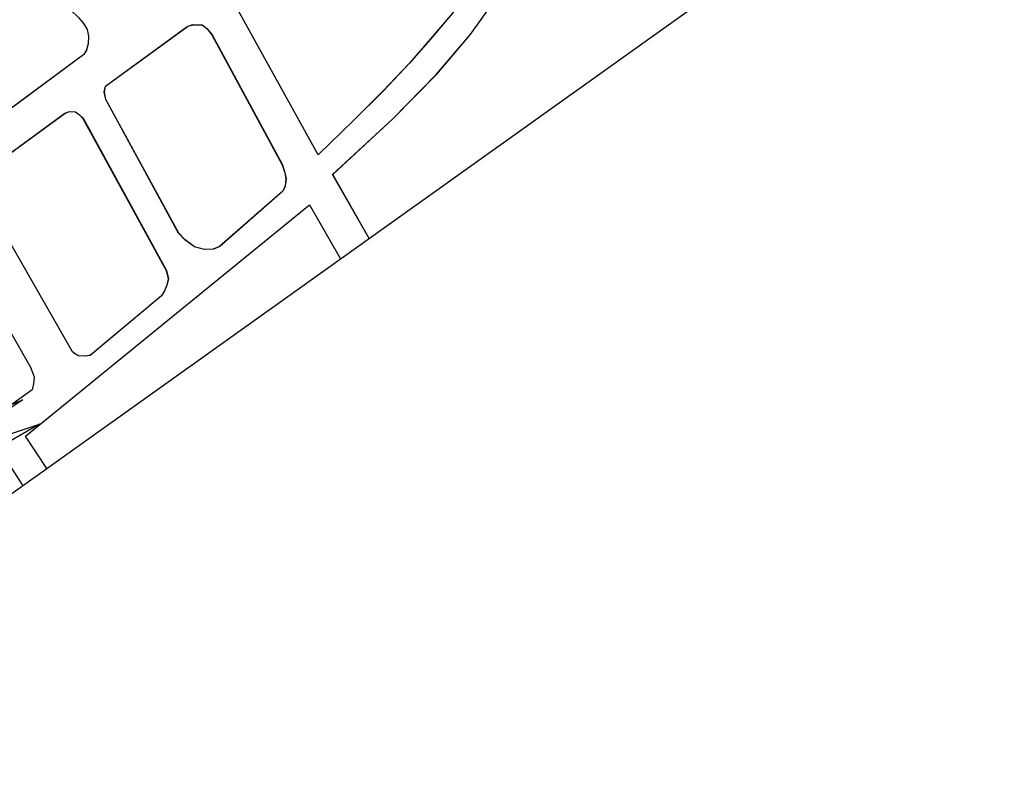
# Model space of a CAD drawing. Extents: x -5121305 to 681759, y 7079420 to 7189909.
# Drawn here: x 678145 to 678778, y 7183899 to 7184389 of the extents above; entities that cross this region are included whole.
import ezdxf

# ---------------------------------------------------------------- set-up
doc = ezdxf.new("R2010")
doc.units = 0
doc.header["$LTSCALE"] = 6
doc.header["$MEASUREMENT"] = 0
doc.linetypes.add('LIN0', pattern=[0])
for name, color, linetype in [('101-RODOVIAS', 255, 'CONTINUOUS'), ('HIDROGRAFIA', 150, 'CONTINUOUS'), ('RUA', 7, 'CONTINUOUS')]:
    doc.layers.add(name, color=color, linetype=linetype)

msp = doc.modelspace()

# ---------------------------------------------------------------- linework, layer by layer
at = {"layer": '101-RODOVIAS'}
msp.add_lwpolyline([(678024.18, 7184279.28), (678146.67, 7184089.33)], dxfattribs=at)
at = {"layer": 'HIDROGRAFIA', "linetype": 'LIN0'}
msp.add_lwpolyline([(679445.2, 7189908.96), (681758.89, 7186668.37), (677880.37, 7183899.2), (675566.67, 7187139.79)], close=True, dxfattribs=at)
at = {"layer": 'RUA'}
for points in [[(678465.92, 7184460.52), (678451.7, 7184436.6), (678438.4, 7184415.59), (678424.82, 7184396.45), (678422.87, 7184393.22), (678410.01, 7184378.08), (678395.17, 7184361.07), (678378.16, 7184342.94), (678359.37, 7184324.38), (678336.5, 7184302.15), (678261.05, 7184438.57), (678277.49, 7184553.45), (678278.1, 7184556.07), (678279.99, 7184557.85), (678282.44, 7184558.52), (678284.84, 7184558.13)], [(678465.99, 7184460.57), (678451.77, 7184436.66), (678438.47, 7184415.64), (678424.9, 7184396.5), (678422.95, 7184393.27), (678410.09, 7184378.14), (678395.25, 7184361.12), (678378.24, 7184342.99), (678359.45, 7184324.43), (678336.59, 7184302.2), (678261.12, 7184438.61), (678277.56, 7184553.5), (678278.17, 7184556.11), (678280.05, 7184557.89), (678282.51, 7184558.57), (678284.9, 7184558.17)], [(678313.69, 7184278.67), (678273.16, 7184243.16), (678269.01, 7184241.46), (678263.42, 7184241.24), (678256.95, 7184242.91), (678250.85, 7184247.49), (678246.79, 7184251.72), (678199.99, 7184337.65), (678198.98, 7184342.51), (678199.75, 7184346.27), (678252.36, 7184384.53), (678255.63, 7184385.79), (678261.82, 7184385.69), (678264.95, 7184383.38), (678268.2, 7184379.25), (678313.39, 7184295.71), (678314.99, 7184290.49), (678315.73, 7184286.6), (678315.24, 7184282.03)], [(678313.78, 7184278.72), (678273.25, 7184243.2), (678269.1, 7184241.5), (678263.51, 7184241.28), (678257.04, 7184242.95), (678250.94, 7184247.53), (678246.88, 7184251.76), (678200.07, 7184337.69), (678199.06, 7184342.54), (678199.83, 7184346.31), (678252.44, 7184384.57), (678255.71, 7184385.83), (678261.9, 7184385.73), (678265.02, 7184383.42), (678268.28, 7184379.29), (678313.47, 7184295.76), (678315.07, 7184290.53), (678315.81, 7184286.65), (678315.32, 7184282.07)], [(678185.29, 7184325.54), (678238.8, 7184227.76), (678240.09, 7184222.41), (678239.11, 7184218.18), (678237.7, 7184214.68), (678235.71, 7184211.34), (678189.93, 7184173.13), (678186.78, 7184172.52), (678182.47, 7184172.89), (678180.4, 7184173.89), (678178.5, 7184175.43), (678122.52, 7184272.88), (678120.95, 7184278.95), (678121.74, 7184284.58), (678123.07, 7184288.69), (678125.14, 7184292.7), (678127.46, 7184295.18), (678173.66, 7184328.79), (678176.57, 7184330.01), (678180.44, 7184329.74), (678183.07, 7184327.84)], [(678185.37, 7184325.57), (678238.9, 7184227.8), (678240.18, 7184222.45), (678239.2, 7184218.22), (678237.79, 7184214.71), (678235.8, 7184211.37), (678190.03, 7184173.17), (678186.88, 7184172.55), (678182.57, 7184172.93), (678180.5, 7184173.92), (678178.59, 7184175.46), (678122.6, 7184272.91), (678121.04, 7184278.98), (678121.83, 7184284.61), (678123.16, 7184288.72), (678125.23, 7184292.73), (678127.55, 7184295.21), (678173.74, 7184328.82), (678176.66, 7184330.04), (678180.52, 7184329.77), (678183.15, 7184327.87)], [(678066.01, 7184247.04), (678079.78, 7184257.06), (678084.4, 7184258.04), (678089.4, 7184258.27), (678097.16, 7184256.29), (678101.73, 7184252.34), (678105.23, 7184247.04), (678107.82, 7184242.37), (678117.78, 7184224.37), (678137.52, 7184190.07), (678151.62, 7184165.56), (678153.89, 7184159.42), (678153.5, 7184154.84), (678152.67, 7184150.93), (678136.46, 7184139.47)], [(678157.36, 7184128.84), (678136.88, 7184117.01), (678124.58, 7184135.48), (678146.57, 7184144.46), (678128.92, 7184132.94), (678136.22, 7184121.85)]]:
    msp.add_lwpolyline(points, close=True, dxfattribs=at)
for points in [[(678136.53, 7184462.44), (678145.32, 7184457.27), (678151.09, 7184452.14), (678155.67, 7184445.92), (678159.04, 7184439.93), (678161.31, 7184433.9), (678162.84, 7184427.17), (678163.19, 7184422.32), (678165.85, 7184414.58), (678169.64, 7184406.66), (678173.29, 7184401.15), (678177.22, 7184395.3), (678182.35, 7184390.44), (678185.72, 7184386.55), (678187.92, 7184382.69), (678188.85, 7184378.44), (678188.54, 7184373.41), (678187.47, 7184369.49), (678185.84, 7184366.55), (678111.54, 7184311.65)], [(678136.6, 7184462.47), (678145.39, 7184457.3), (678151.17, 7184452.17), (678155.75, 7184445.96), (678159.12, 7184439.96), (678161.38, 7184433.93), (678162.92, 7184427.2), (678163.27, 7184422.35), (678165.92, 7184414.61), (678169.71, 7184406.69), (678173.36, 7184401.19), (678177.3, 7184395.33), (678182.43, 7184390.47), (678185.79, 7184386.59), (678188, 7184382.73), (678188.93, 7184378.48), (678188.62, 7184373.45), (678187.55, 7184369.53), (678185.92, 7184366.58), (678111.62, 7184311.67)], [(678369.18, 7184248.21), (678345.77, 7184289.48), (678384.36, 7184325.1), (678412.59, 7184353.88), (678434.12, 7184379.24), (678450.5, 7184402.13), (678462.85, 7184421.49), (678472.64, 7184439.65), (678480.86, 7184454.11), (678582.55, 7184400.55)], [(678369.27, 7184248.27), (678345.86, 7184289.53), (678384.45, 7184325.15), (678412.67, 7184353.93), (678434.2, 7184379.3), (678450.58, 7184402.19), (678462.92, 7184421.55), (678472.71, 7184439.71), (678480.93, 7184454.17), (678582.64, 7184400.61)], [(678162.08, 7184100.34), (678148.42, 7184121.2), (678330.96, 7184269.85), (678350.91, 7184235.16)]]:
    msp.add_lwpolyline(points, dxfattribs=at)

doc.saveas('drawing.dxf')
